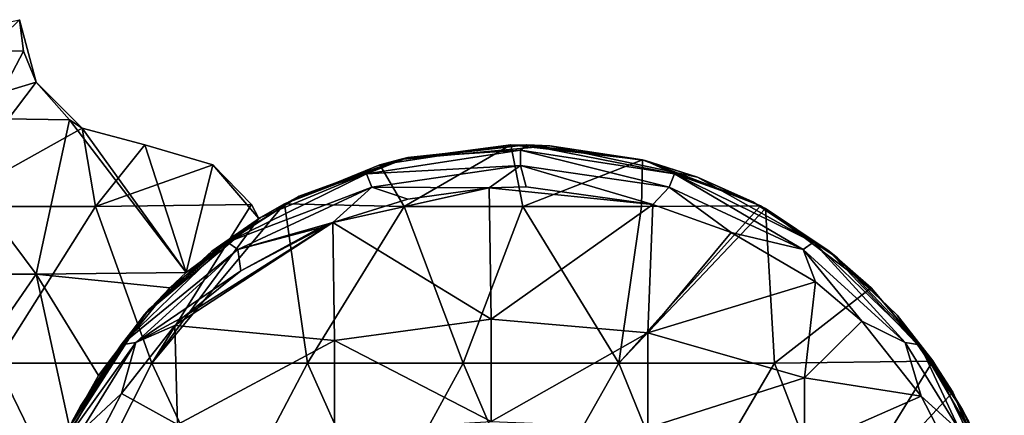
# Model space of a CAD drawing. Units: millimetres. Extents: x -161 to 16, y -16 to 52.
# Drawn here: x -16 to 15, y 7 to 20 of the extents above; entities that cross this region are included whole.
import ezdxf

# ---------------------------------------------------------------- set-up
doc = ezdxf.new("R2010")
doc.units = ezdxf.units.MM
doc.header["$LTSCALE"] = 101.851852
for name, color, linetype in [('16', 7, 'CONTINUOUS'), ('21', 7, 'CONTINUOUS'), ('22', 7, 'CONTINUOUS'), ('27', 7, 'CONTINUOUS'), ('29', 7, 'CONTINUOUS'), ('39', 7, 'CONTINUOUS'), ('8', 7, 'CONTINUOUS')]:
    doc.layers.add(name, color=color, linetype=linetype)

msp = doc.modelspace()

# ---------------------------------------------------------------- linework, layer by layer
at = {"layer": '16', "linetype": 'Continuous'}
for points in [[(-16, 20, 0.8), (-19.2, 16.869, 0.8), (-15.464, 18, 0.8), (-16, 20, 0.8)], [(-19.2, 16.869, 0.8), (-14.398, 16.799, 0.8), (-15.464, 18, 0.8), (-19.2, 16.869, 0.8)], [(-20.282, 11.864, 0.8), (-15.461, 11.864, 0.8), (-19.2, 16.869, 0.8), (-20.282, 11.864, 0.8)], [(-19.2, 16.869, 0.8), (-15.461, 11.864, 0.8), (-14.398, 16.799, 0.8), (-19.2, 16.869, 0.8)], [(-15.461, 11.864, 0.8), (-10.681, 11.913, 0.8), (-14.398, 16.799, 0.8), (-15.461, 11.864, 0.8)], [(-14.398, 16.799, 0.8), (-10.681, 11.913, 0.8), (-14, 16.536, 0.8), (-14.398, 16.799, 0.8)], [(-14, 16.536, 0.8), (-10.681, 11.913, 0.8), (-11.995, 16, 0.8), (-14, 16.536, 0.8)], [(-11.995, 16, 0.8), (-10.681, 11.913, 0.8), (-9.828, 15.36, 0.8), (-11.995, 16, 0.8)], [(-9.828, 15.36, 0.8), (-10.681, 11.913, 0.8), (-8.353, 13.646, 0.8), (-9.828, 15.36, 0.8)], [(-20.282, 11.864, 0.8), (-18.928, 6.859, 0.8), (-15.461, 11.864, 0.8), (-20.282, 11.864, 0.8)], [(-18.928, 6.859, 0.8), (-14.399, 6.977, 0.8), (-15.461, 11.864, 0.8), (-18.928, 6.859, 0.8)], [(-10.681, 11.913, 0.8), (-15.461, 11.864, 0.8), (-11.197, 11.429, 0.8), (-10.681, 11.913, 0.8)], [(-15.461, 11.864, 0.8), (-14.399, 6.977, 0.8), (-13.473, 8.629, 0.8), (-15.461, 11.864, 0.8)], [(-11.197, 11.429, 0.8), (-15.461, 11.864, 0.8), (-13.473, 8.629, 0.8), (-11.197, 11.429, 0.8)]]:
    msp.add_3dface(points, dxfattribs=at)
at = {"layer": '21', "linetype": 'Continuous'}
for points in [[(-16, 20), (-16, 20, 0.8), (-15.464, 18, 0.8), (-16, 20)], [(-15.871, 18.993), (-16, 20), (-15.464, 18, 0.8), (-15.871, 18.993)], [(-15.464, 18), (-15.871, 18.993), (-15.464, 18, 0.8), (-15.464, 18)], [(-14, 16.536), (-15.464, 18), (-14, 16.536, 0.8), (-14, 16.536)], [(-15.464, 18), (-14.398, 16.799, 0.8), (-14, 16.536, 0.8), (-15.464, 18)], [(-14.398, 16.799, 0.8), (-15.464, 18), (-15.464, 18, 0.8), (-14.398, 16.799, 0.8)], [(-11.997, 16), (-14, 16.536), (-11.995, 16, 0.8), (-11.997, 16)], [(-14, 16.536), (-14, 16.536, 0.8), (-11.995, 16, 0.8), (-14, 16.536)]]:
    msp.add_3dface(points, dxfattribs=at)
at = {"layer": '22', "linetype": 'Continuous'}
for points in [[(-9.828, 15.36), (-11.997, 16), (-9.828, 15.36, 0.8), (-9.828, 15.36)], [(-11.997, 16), (-11.995, 16, 0.8), (-9.828, 15.36, 0.8), (-11.997, 16)], [(-8.592, 14.095), (-9.828, 15.36), (-8.353, 13.646, 0.8), (-8.592, 14.095)], [(-9.828, 15.36), (-9.828, 15.36, 0.8), (-8.353, 13.646, 0.8), (-9.828, 15.36)], [(-8.353, 13.646), (-8.592, 14.095), (-8.353, 13.646, 0.8), (-8.353, 13.646)]]:
    msp.add_3dface(points, dxfattribs=at)
at = {"layer": '27', "linetype": 'Continuous'}
for points in [[(-0.309, 15.997), (-4.488, 15.357), (-3.858, 15.528, 5), (-0.309, 15.997)], [(0.942, 15.972, 15.01), (-3.858, 15.528, 15.01), (0.202, 15.999, 15.592), (0.942, 15.972, 15.01)], [(0.202, 15.999, 15.592), (-3.858, 15.528, 15.01), (-3.597, 15.591, 15.638), (0.202, 15.999, 15.592)], [(0.942, 15.972, 5), (-0.309, 15.997), (-3.858, 15.528, 5), (0.942, 15.972, 5)], [(0.942, 15.972, 5), (-3.858, 15.528, 5), (0.942, 15.972, 10.005), (0.942, 15.972, 5)], [(0.942, 15.972, 10.005), (-3.858, 15.528, 5), (-3.858, 15.528, 10.005), (0.942, 15.972, 10.005)], [(0.942, 15.972, 10.005), (-3.858, 15.528, 10.005), (0.942, 15.972, 15.01), (0.942, 15.972, 10.005)], [(0.942, 15.972, 15.01), (-3.858, 15.528, 10.005), (-3.858, 15.528, 15.01), (0.942, 15.972, 15.01)], [(3.891, 15.519), (-0.309, 15.997), (0.942, 15.972, 5), (3.891, 15.519)], [(3.982, 15.497, 15.65), (0.942, 15.972, 15.01), (0.202, 15.999, 15.592), (3.982, 15.497, 15.65)], [(5.655, 14.967, 5), (3.891, 15.519), (0.942, 15.972, 5), (5.655, 14.967, 5)], [(5.655, 14.967, 5), (0.942, 15.972, 5), (5.655, 14.967, 10.005), (5.655, 14.967, 5)], [(5.655, 14.967, 10.005), (0.942, 15.972, 5), (0.942, 15.972, 10.005), (5.655, 14.967, 10.005)], [(5.655, 14.967, 10.005), (0.942, 15.972, 10.005), (5.655, 14.967, 15.01), (5.655, 14.967, 10.005)], [(5.655, 14.967, 15.01), (0.942, 15.972, 10.005), (0.942, 15.972, 15.01), (5.655, 14.967, 15.01)], [(5.655, 14.967, 15.01), (0.942, 15.972, 15.01), (3.982, 15.497, 15.65), (5.655, 14.967, 15.01)], [(-3.858, 15.528, 5), (-7.536, 14.114), (-8.307, 13.675, 5), (-3.858, 15.528, 5)], [(-3.858, 15.528, 5), (-8.307, 13.675, 5), (-3.858, 15.528, 10.005), (-3.858, 15.528, 5)], [(-3.858, 15.528, 10.005), (-8.307, 13.675, 5), (-8.307, 13.675, 10.005), (-3.858, 15.528, 10.005)], [(-3.858, 15.528, 10.005), (-8.307, 13.675, 10.005), (-3.858, 15.528, 15.01), (-3.858, 15.528, 10.005)], [(-3.858, 15.528, 15.01), (-8.307, 13.675, 10.005), (-8.307, 13.675, 15.01), (-3.858, 15.528, 15.01)], [(-3.858, 15.528, 15.01), (-8.307, 13.675, 15.01), (-7.07, 14.353, 15.841), (-3.858, 15.528, 15.01)], [(-4.488, 15.357), (-7.536, 14.114), (-3.858, 15.528, 5), (-4.488, 15.357)], [(-3.597, 15.591, 15.638), (-3.858, 15.528, 15.01), (-7.07, 14.353, 15.841), (-3.597, 15.591, 15.638)], [(7.665, 14.044), (3.891, 15.519), (5.655, 14.967, 5), (7.665, 14.044)], [(7.422, 14.174, 15.88), (5.655, 14.967, 15.01), (3.982, 15.497, 15.65), (7.422, 14.174, 15.88)], [(9.856, 12.604, 5), (7.665, 14.044), (5.655, 14.967, 5), (9.856, 12.604, 5)], [(9.856, 12.604, 5), (5.655, 14.967, 5), (9.856, 12.604, 10.005), (9.856, 12.604, 5)], [(9.856, 12.604, 10.005), (5.655, 14.967, 5), (5.655, 14.967, 10.005), (9.856, 12.604, 10.005)], [(9.856, 12.604, 10.005), (5.655, 14.967, 10.005), (9.856, 12.604, 15.01), (9.856, 12.604, 10.005)], [(9.856, 12.604, 15.01), (5.655, 14.967, 10.005), (5.655, 14.967, 15.01), (9.856, 12.604, 15.01)], [(9.856, 12.604, 15.01), (5.655, 14.967, 15.01), (7.422, 14.174, 15.88), (9.856, 12.604, 15.01)], [(-7.07, 14.353, 15.841), (-8.307, 13.675, 15.01), (-9.855, 12.605, 16.328), (-7.07, 14.353, 15.841)], [(10.121, 12.392, 16.406), (9.856, 12.604, 15.01), (7.422, 14.174, 15.88), (10.121, 12.392, 16.406)], [(-7.536, 14.114), (-8.353, 13.646), (-8.307, 13.675, 5), (-7.536, 14.114)], [(7.82, 13.959), (7.665, 14.044), (9.856, 12.604, 5), (7.82, 13.959)], [(11.203, 11.423), (7.82, 13.959), (9.856, 12.604, 5), (11.203, 11.423)], [(-8.307, 13.675, 5), (-11.197, 11.429, 0.8), (-12.002, 10.58, 5), (-8.307, 13.675, 5)], [(-8.307, 13.675, 5), (-12.002, 10.58, 5), (-8.307, 13.675, 10.005), (-8.307, 13.675, 5)], [(-8.307, 13.675, 10.005), (-12.002, 10.58, 5), (-12.002, 10.58, 10.005), (-8.307, 13.675, 10.005)], [(-8.307, 13.675, 10.005), (-12.002, 10.58, 10.005), (-8.307, 13.675, 15.01), (-8.307, 13.675, 10.005)], [(-8.307, 13.675, 15.01), (-12.002, 10.58, 10.005), (-12.002, 10.58, 15.01), (-8.307, 13.675, 15.01)], [(-8.307, 13.675, 15.01), (-12.002, 10.58, 15.01), (-9.855, 12.605, 16.328), (-8.307, 13.675, 15.01)], [(-10.681, 11.913, 0.8), (-11.197, 11.429, 0.8), (-8.307, 13.675, 5), (-10.681, 11.913, 0.8)], [(-8.353, 13.646, 0.8), (-10.681, 11.913, 0.8), (-8.307, 13.675, 5), (-8.353, 13.646, 0.8)], [(-8.353, 13.646), (-8.353, 13.646, 0.8), (-8.307, 13.675, 5), (-8.353, 13.646)], [(-9.855, 12.605, 16.328), (-12.002, 10.58, 15.01), (-11.856, 10.745, 17.154), (-9.855, 12.605, 16.328)], [(13.162, 9.097, 5), (11.203, 11.423), (9.856, 12.604, 5), (13.162, 9.097, 5)], [(13.162, 9.097, 5), (9.856, 12.604, 5), (13.162, 9.097, 10.005), (13.162, 9.097, 5)], [(13.162, 9.097, 10.005), (9.856, 12.604, 5), (9.856, 12.604, 10.005), (13.162, 9.097, 10.005)], [(13.162, 9.097, 10.005), (9.856, 12.604, 10.005), (13.162, 9.097, 15.01), (13.162, 9.097, 10.005)], [(13.162, 9.097, 15.01), (9.856, 12.604, 10.005), (9.856, 12.604, 15.01), (13.162, 9.097, 15.01)], [(13.162, 9.097, 15.01), (9.856, 12.604, 15.01), (12.026, 10.553, 17.26), (13.162, 9.097, 15.01)], [(12.026, 10.553, 17.26), (9.856, 12.604, 15.01), (10.121, 12.392, 16.406), (12.026, 10.553, 17.26)], [(-11.197, 11.429, 0.8), (-13.473, 8.629, 0.8), (-12.002, 10.58, 5), (-11.197, 11.429, 0.8)], [(13.169, 9.086), (11.203, 11.423), (13.162, 9.097, 5), (13.169, 9.086)], [(-11.856, 10.745, 17.154), (-12.002, 10.58, 15.01), (-14.055, 7.645, 19.504), (-11.856, 10.745, 17.154)], [(-12.002, 10.58, 5), (-14.399, 6.977, 0.8), (-14.609, 6.526, 5), (-12.002, 10.58, 5)], [(-12.002, 10.58, 5), (-14.609, 6.526, 5), (-12.002, 10.58, 10.005), (-12.002, 10.58, 5)], [(-12.002, 10.58, 10.005), (-14.609, 6.526, 5), (-14.609, 6.526, 10.005), (-12.002, 10.58, 10.005)], [(-12.002, 10.58, 10.005), (-14.609, 6.526, 10.005), (-12.002, 10.58, 15.01), (-12.002, 10.58, 10.005)], [(-12.002, 10.58, 15.01), (-14.609, 6.526, 10.005), (-14.609, 6.526, 15.01), (-12.002, 10.58, 15.01)], [(-12.002, 10.58, 15.01), (-14.609, 6.526, 15.01), (-14.055, 7.645, 19.504), (-12.002, 10.58, 15.01)], [(-13.473, 8.629, 0.8), (-14.399, 6.977, 0.8), (-12.002, 10.58, 5), (-13.473, 8.629, 0.8)], [(14.116, 7.533, 19.621), (13.162, 9.097, 15.01), (12.026, 10.553, 17.26), (14.116, 7.533, 19.621)], [(15.274, 4.764, 5), (13.169, 9.086), (13.162, 9.097, 5), (15.274, 4.764, 5)], [(15.274, 4.764, 5), (13.162, 9.097, 5), (15.274, 4.764, 10.005), (15.274, 4.764, 5)], [(15.274, 4.764, 10.005), (13.162, 9.097, 5), (13.162, 9.097, 10.005), (15.274, 4.764, 10.005)], [(15.274, 4.764, 10.005), (13.162, 9.097, 10.005), (15.274, 4.764, 15.01), (15.274, 4.764, 10.005)], [(15.274, 4.764, 15.01), (13.162, 9.097, 10.005), (13.162, 9.097, 15.01), (15.274, 4.764, 15.01)], [(15.274, 4.764, 15.01), (13.162, 9.097, 15.01), (14.304, 7.169, 20.023), (15.274, 4.764, 15.01)], [(14.304, 7.169, 20.023), (13.162, 9.097, 15.01), (14.116, 7.533, 19.621), (14.304, 7.169, 20.023)], [(13.804, 8.09), (13.169, 9.086), (15.274, 4.764, 5), (13.804, 8.09)], [(15.449, 4.16), (13.804, 8.09), (15.274, 4.764, 5), (15.449, 4.16)], [(-14.055, 7.645, 19.504), (-14.609, 6.526, 15.01), (-14.303, 7.172, 20.019), (-14.055, 7.645, 19.504)]]:
    msp.add_3dface(points, dxfattribs=at)
at = {"layer": '29', "linetype": 'Continuous'}
for points in [[(-0.939, 10.429, 18.489), (-1.001, 14.629, 17.087), (-5.996, 13.514, 17.265), (-0.939, 10.429, 18.489)], [(-1.001, 14.629, 17.087), (-3.594, 14.257, 17.134), (-5.996, 13.514, 17.265), (-1.001, 14.629, 17.087)], [(4.231, 14.097, 17.158), (0.183, 14.661, 17.084), (-1.001, 14.629, 17.087), (4.231, 14.097, 17.158)], [(-0.939, 10.429, 18.489), (4.231, 14.097, 17.158), (-1.001, 14.629, 17.087), (-0.939, 10.429, 18.489)], [(4.066, 9.99, 18.774), (4.231, 14.097, 17.158), (-0.939, 10.429, 18.489), (4.066, 9.99, 18.774)], [(4.066, 9.99, 18.774), (6.724, 13.201, 17.336), (4.231, 14.097, 17.158), (4.066, 9.99, 18.774)], [(-5.944, 9.749, 18.945), (-5.996, 13.514, 17.265), (-11.038, 10.22, 18.62), (-5.944, 9.749, 18.945)], [(-11.038, 10.22, 18.62), (-5.996, 13.514, 17.265), (-10.744, 10.509, 18.441), (-11.038, 10.22, 18.62)], [(-10.744, 10.509, 18.441), (-5.996, 13.514, 17.265), (-8.929, 11.967, 17.725), (-10.744, 10.509, 18.441)], [(-5.996, 13.514, 17.265), (-6.405, 13.343, 17.302), (-8.929, 11.967, 17.725), (-5.996, 13.514, 17.265)], [(-5.944, 9.749, 18.945), (-0.939, 10.429, 18.489), (-5.996, 13.514, 17.265), (-5.944, 9.749, 18.945)], [(9.423, 11.618, 17.87), (6.724, 13.201, 17.336), (4.066, 9.99, 18.774), (9.423, 11.618, 17.87)], [(9.071, 8.552, 19.968), (9.423, 11.618, 17.87), (4.066, 9.99, 18.774), (9.071, 8.552, 19.968)], [(9.423, 11.618, 17.87), (9.071, 8.552, 19.968), (10.898, 10.358, 18.533), (9.423, 11.618, 17.87)], [(-0.939, 7.153, 21.665), (-0.939, 10.429, 18.489), (-5.944, 9.749, 18.945), (-0.939, 7.153, 21.665)], [(-0.939, 7.153, 21.665), (4.066, 9.99, 18.774), (-0.939, 10.429, 18.489), (-0.939, 7.153, 21.665)], [(-10.949, 7.064, 21.801), (-11.038, 10.22, 18.62), (-12.738, 8.054, 20.496), (-10.949, 7.064, 21.801)], [(-10.949, 7.064, 21.801), (-5.944, 9.749, 18.945), (-11.038, 10.22, 18.62), (-10.949, 7.064, 21.801)], [(10.898, 10.358, 18.533), (9.071, 8.552, 19.968), (12.793, 7.965, 20.599), (10.898, 10.358, 18.533)], [(-5.944, 6.844, 22.151), (-5.944, 9.749, 18.945), (-10.949, 7.064, 21.801), (-5.944, 6.844, 22.151)], [(-5.944, 6.844, 22.151), (-0.939, 7.153, 21.665), (-5.944, 9.749, 18.945), (-5.944, 6.844, 22.151)], [(4.066, 6.952, 21.975), (4.066, 9.99, 18.774), (-0.939, 7.153, 21.665), (4.066, 6.952, 21.975)], [(4.066, 6.952, 21.975), (9.071, 8.552, 19.968), (4.066, 9.99, 18.774), (4.066, 6.952, 21.975)], [(9.071, 6.327, 23.109), (9.071, 8.552, 19.968), (4.066, 6.952, 21.975), (9.071, 6.327, 23.109)], [(9.071, 8.552, 19.968), (9.071, 6.327, 23.109), (12.793, 7.965, 20.599), (9.071, 8.552, 19.968)], [(-10.949, 7.064, 21.801), (-12.738, 8.054, 20.496), (-13.539, 6.517, 22.731), (-10.949, 7.064, 21.801)], [(12.793, 7.965, 20.599), (9.071, 6.327, 23.109), (13.556, 6.479, 22.805), (12.793, 7.965, 20.599)]]:
    msp.add_3dface(points, dxfattribs=at)
at = {"layer": '39', "linetype": 'Continuous'}
for points in [[(-3.597, 15.591, 15.638), (-4.914, 15.075, 16.331), (0, 15.826, 16.294), (-3.597, 15.591, 15.638)], [(-4.914, 15.075, 16.331), (0, 15.342, 16.834), (0, 15.826, 16.294), (-4.914, 15.075, 16.331)], [(0.202, 15.999, 15.592), (-3.597, 15.591, 15.638), (0, 15.826, 16.294), (0.202, 15.999, 15.592)], [(0.202, 15.999, 15.592), (0, 15.826, 16.294), (4.915, 15.075, 16.331), (0.202, 15.999, 15.592)], [(0, 15.342, 16.834), (4.744, 14.648, 16.891), (0, 15.826, 16.294), (0, 15.342, 16.834)], [(0, 15.826, 16.294), (4.744, 14.648, 16.891), (4.915, 15.075, 16.331), (0, 15.826, 16.294)], [(3.982, 15.497, 15.65), (0.202, 15.999, 15.592), (4.915, 15.075, 16.331), (3.982, 15.497, 15.65)], [(-3.597, 15.591, 15.638), (-7.07, 14.353, 15.841), (-4.914, 15.075, 16.331), (-3.597, 15.591, 15.638)], [(7.422, 14.174, 15.88), (3.982, 15.497, 15.65), (4.915, 15.075, 16.331), (7.422, 14.174, 15.88)], [(-4.744, 14.648, 16.891), (0, 15.342, 16.834), (-4.914, 15.075, 16.331), (-4.744, 14.648, 16.891)], [(-4.744, 14.648, 16.891), (-1.001, 14.629, 17.087), (0, 15.342, 16.834), (-4.744, 14.648, 16.891)], [(-1.001, 14.629, 17.087), (0.183, 14.661, 17.084), (0, 15.342, 16.834), (-1.001, 14.629, 17.087)], [(0.183, 14.661, 17.084), (4.231, 14.097, 17.158), (0, 15.342, 16.834), (0.183, 14.661, 17.084)], [(0, 15.342, 16.834), (4.231, 14.097, 17.158), (4.744, 14.648, 16.891), (0, 15.342, 16.834)], [(-7.07, 14.353, 15.841), (-9.361, 12.884, 16.689), (-4.914, 15.075, 16.331), (-7.07, 14.353, 15.841)], [(-9.361, 12.884, 16.689), (-4.744, 14.648, 16.891), (-4.914, 15.075, 16.331), (-9.361, 12.884, 16.689)], [(4.744, 14.648, 16.891), (9.029, 12.649, 17.289), (4.915, 15.075, 16.331), (4.744, 14.648, 16.891)], [(7.422, 14.174, 15.88), (4.915, 15.075, 16.331), (9.361, 12.884, 16.689), (7.422, 14.174, 15.88)], [(4.915, 15.075, 16.331), (9.029, 12.649, 17.289), (9.361, 12.884, 16.689), (4.915, 15.075, 16.331)], [(-9.029, 12.649, 17.289), (-4.744, 14.648, 16.891), (-9.361, 12.884, 16.689), (-9.029, 12.649, 17.289)], [(-9.029, 12.649, 17.289), (-5.996, 13.514, 17.265), (-4.744, 14.648, 16.891), (-9.029, 12.649, 17.289)], [(-5.996, 13.514, 17.265), (-3.594, 14.257, 17.134), (-4.744, 14.648, 16.891), (-5.996, 13.514, 17.265)], [(-3.594, 14.257, 17.134), (-1.001, 14.629, 17.087), (-4.744, 14.648, 16.891), (-3.594, 14.257, 17.134)], [(4.231, 14.097, 17.158), (6.724, 13.201, 17.336), (4.744, 14.648, 16.891), (4.231, 14.097, 17.158)], [(4.744, 14.648, 16.891), (6.724, 13.201, 17.336), (9.029, 12.649, 17.289), (4.744, 14.648, 16.891)], [(-7.07, 14.353, 15.841), (-9.855, 12.605, 16.328), (-9.361, 12.884, 16.689), (-7.07, 14.353, 15.841)], [(10.121, 12.392, 16.406), (7.422, 14.174, 15.88), (9.361, 12.884, 16.689), (10.121, 12.392, 16.406)], [(-6.405, 13.343, 17.302), (-5.996, 13.514, 17.265), (-9.029, 12.649, 17.289), (-6.405, 13.343, 17.302)], [(-8.929, 11.967, 17.725), (-6.405, 13.343, 17.302), (-9.029, 12.649, 17.289), (-8.929, 11.967, 17.725)], [(6.724, 13.201, 17.336), (9.423, 11.618, 17.87), (9.029, 12.649, 17.289), (6.724, 13.201, 17.336)], [(-11.856, 10.745, 17.154), (-12.753, 9.602, 18.219), (-9.361, 12.884, 16.689), (-11.856, 10.745, 17.154)], [(-12.753, 9.602, 18.219), (-9.029, 12.649, 17.289), (-9.361, 12.884, 16.689), (-12.753, 9.602, 18.219)], [(-12.286, 9.685, 18.768), (-9.029, 12.649, 17.289), (-12.753, 9.602, 18.219), (-12.286, 9.685, 18.768)], [(-12.286, 9.685, 18.768), (-8.929, 11.967, 17.725), (-9.029, 12.649, 17.289), (-12.286, 9.685, 18.768)], [(-9.855, 12.605, 16.328), (-11.856, 10.745, 17.154), (-9.361, 12.884, 16.689), (-9.855, 12.605, 16.328)], [(9.029, 12.649, 17.289), (12.286, 9.685, 18.768), (9.361, 12.884, 16.689), (9.029, 12.649, 17.289)], [(9.423, 11.618, 17.87), (10.898, 10.358, 18.533), (9.029, 12.649, 17.289), (9.423, 11.618, 17.87)], [(9.029, 12.649, 17.289), (10.898, 10.358, 18.533), (12.286, 9.685, 18.768), (9.029, 12.649, 17.289)], [(10.121, 12.392, 16.406), (9.361, 12.884, 16.689), (12.753, 9.602, 18.219), (10.121, 12.392, 16.406)], [(9.361, 12.884, 16.689), (12.286, 9.685, 18.768), (12.753, 9.602, 18.219), (9.361, 12.884, 16.689)], [(12.026, 10.553, 17.26), (10.121, 12.392, 16.406), (12.753, 9.602, 18.219), (12.026, 10.553, 17.26)], [(-10.744, 10.509, 18.441), (-8.929, 11.967, 17.725), (-12.286, 9.685, 18.768), (-10.744, 10.509, 18.441)], [(-11.856, 10.745, 17.154), (-14.055, 7.645, 19.504), (-12.753, 9.602, 18.219), (-11.856, 10.745, 17.154)], [(-11.038, 10.22, 18.62), (-10.744, 10.509, 18.441), (-12.286, 9.685, 18.768), (-11.038, 10.22, 18.62)], [(14.116, 7.533, 19.621), (12.026, 10.553, 17.26), (12.753, 9.602, 18.219), (14.116, 7.533, 19.621)], [(-12.738, 8.054, 20.496), (-11.038, 10.22, 18.62), (-12.286, 9.685, 18.768), (-12.738, 8.054, 20.496)], [(10.898, 10.358, 18.533), (12.793, 7.965, 20.599), (12.286, 9.685, 18.768), (10.898, 10.358, 18.533)], [(-14.054, 6.827, 21.845), (-12.286, 9.685, 18.768), (-14.58, 6.475, 21.493), (-14.054, 6.827, 21.845)], [(-14.58, 6.475, 21.493), (-12.286, 9.685, 18.768), (-12.753, 9.602, 18.219), (-14.58, 6.475, 21.493)], [(-14.303, 7.172, 20.019), (-14.58, 6.475, 21.493), (-12.753, 9.602, 18.219), (-14.303, 7.172, 20.019)], [(-14.055, 7.645, 19.504), (-14.303, 7.172, 20.019), (-12.753, 9.602, 18.219), (-14.055, 7.645, 19.504)], [(-14.054, 6.827, 21.845), (-12.738, 8.054, 20.496), (-12.286, 9.685, 18.768), (-14.054, 6.827, 21.845)], [(12.286, 9.685, 18.768), (12.793, 7.965, 20.599), (14.054, 6.827, 21.845), (12.286, 9.685, 18.768)], [(12.286, 9.685, 18.768), (14.054, 6.827, 21.845), (12.753, 9.602, 18.219), (12.286, 9.685, 18.768)], [(14.116, 7.533, 19.621), (12.753, 9.602, 18.219), (14.58, 6.475, 21.493), (14.116, 7.533, 19.621)], [(12.753, 9.602, 18.219), (14.054, 6.827, 21.845), (14.58, 6.475, 21.493), (12.753, 9.602, 18.219)], [(-13.539, 6.517, 22.731), (-12.738, 8.054, 20.496), (-14.054, 6.827, 21.845), (-13.539, 6.517, 22.731)], [(12.793, 7.965, 20.599), (13.556, 6.479, 22.805), (14.054, 6.827, 21.845), (12.793, 7.965, 20.599)], [(14.304, 7.169, 20.023), (14.116, 7.533, 19.621), (14.58, 6.475, 21.493), (14.304, 7.169, 20.023)]]:
    msp.add_3dface(points, dxfattribs=at)
at = {"layer": '8', "linetype": 'Continuous'}
for points in [[(-16, 20), (-15.871, 18.993), (-20.55, 19.029), (-16, 20)], [(-20.55, 19.029), (-15.871, 18.993), (-18.473, 14.024), (-20.55, 19.029)], [(-15.871, 18.993), (-15.464, 18), (-18.473, 14.024), (-15.871, 18.993)], [(-15.464, 18), (-14, 16.536), (-18.473, 14.024), (-15.464, 18)], [(-18.473, 14.024), (-14, 16.536), (-13.576, 14.024), (-18.473, 14.024)], [(-14, 16.536), (-11.997, 16), (-13.576, 14.024), (-14, 16.536)], [(-13.576, 14.024), (-11.997, 16), (-9.828, 15.36), (-13.576, 14.024)], [(-3.711, 14.024), (-4.488, 15.357), (-0.309, 15.997), (-3.711, 14.024)], [(0.078, 14.024), (-3.711, 14.024), (-0.309, 15.997), (0.078, 14.024)], [(3.891, 15.519), (0.078, 14.024), (-0.309, 15.997), (3.891, 15.519)], [(3.867, 14.024), (0.078, 14.024), (3.891, 15.519), (3.867, 14.024)], [(7.665, 14.044), (3.867, 14.024), (3.891, 15.519), (7.665, 14.044)], [(-8.592, 14.095), (-13.576, 14.024), (-9.828, 15.36), (-8.592, 14.095)], [(-3.711, 14.024), (-7.536, 14.114), (-4.488, 15.357), (-3.711, 14.024)], [(-18.473, 14.024), (-13.576, 14.024), (-16.737, 9.019), (-18.473, 14.024)], [(-16.737, 9.019), (-13.576, 14.024), (-11.768, 9.019), (-16.737, 9.019)], [(-13.576, 14.024), (-8.592, 14.095), (-11.768, 9.019), (-13.576, 14.024)], [(-11.768, 9.019), (-8.353, 13.646), (-7.536, 14.114), (-11.768, 9.019)], [(-6.798, 9.019), (-11.768, 9.019), (-7.536, 14.114), (-6.798, 9.019)], [(-8.592, 14.095), (-8.353, 13.646), (-11.768, 9.019), (-8.592, 14.095)], [(-3.711, 14.024), (-6.798, 9.019), (-7.536, 14.114), (-3.711, 14.024)], [(-1.829, 9.019), (-6.798, 9.019), (-3.711, 14.024), (-1.829, 9.019)], [(0.078, 14.024), (-1.829, 9.019), (-3.711, 14.024), (0.078, 14.024)], [(3.14, 9.019), (-1.829, 9.019), (0.078, 14.024), (3.14, 9.019)], [(3.867, 14.024), (3.14, 9.019), (0.078, 14.024), (3.867, 14.024)], [(7.82, 13.959), (3.14, 9.019), (7.665, 14.044), (7.82, 13.959)], [(7.665, 14.044), (3.14, 9.019), (3.867, 14.024), (7.665, 14.044)], [(8.11, 9.019), (3.14, 9.019), (7.82, 13.959), (8.11, 9.019)], [(11.203, 11.423), (8.11, 9.019), (7.82, 13.959), (11.203, 11.423)], [(13.169, 9.086), (8.11, 9.019), (11.203, 11.423), (13.169, 9.086)], [(-19.166, 4.014), (-16.737, 9.019), (-14.298, 4.014), (-19.166, 4.014)], [(-16.737, 9.019), (-11.768, 9.019), (-14.298, 4.014), (-16.737, 9.019)], [(-14.298, 4.014), (-11.768, 9.019), (-9.43, 4.014), (-14.298, 4.014)], [(-11.768, 9.019), (-6.798, 9.019), (-9.43, 4.014), (-11.768, 9.019)], [(-9.43, 4.014), (-6.798, 9.019), (-4.562, 4.014), (-9.43, 4.014)], [(-6.798, 9.019), (-1.829, 9.019), (-4.562, 4.014), (-6.798, 9.019)], [(-4.562, 4.014), (-1.829, 9.019), (0.306, 4.014), (-4.562, 4.014)], [(-1.829, 9.019), (3.14, 9.019), (0.306, 4.014), (-1.829, 9.019)], [(0.306, 4.014), (3.14, 9.019), (5.174, 4.014), (0.306, 4.014)], [(3.14, 9.019), (8.11, 9.019), (5.174, 4.014), (3.14, 9.019)], [(5.174, 4.014), (8.11, 9.019), (10.042, 4.014), (5.174, 4.014)], [(8.11, 9.019), (13.169, 9.086), (10.042, 4.014), (8.11, 9.019)], [(10.042, 4.014), (13.169, 9.086), (13.804, 8.09), (10.042, 4.014)], [(15.449, 4.16), (10.042, 4.014), (13.804, 8.09), (15.449, 4.16)]]:
    msp.add_3dface(points, dxfattribs=at)

doc.saveas('drawing.dxf')
